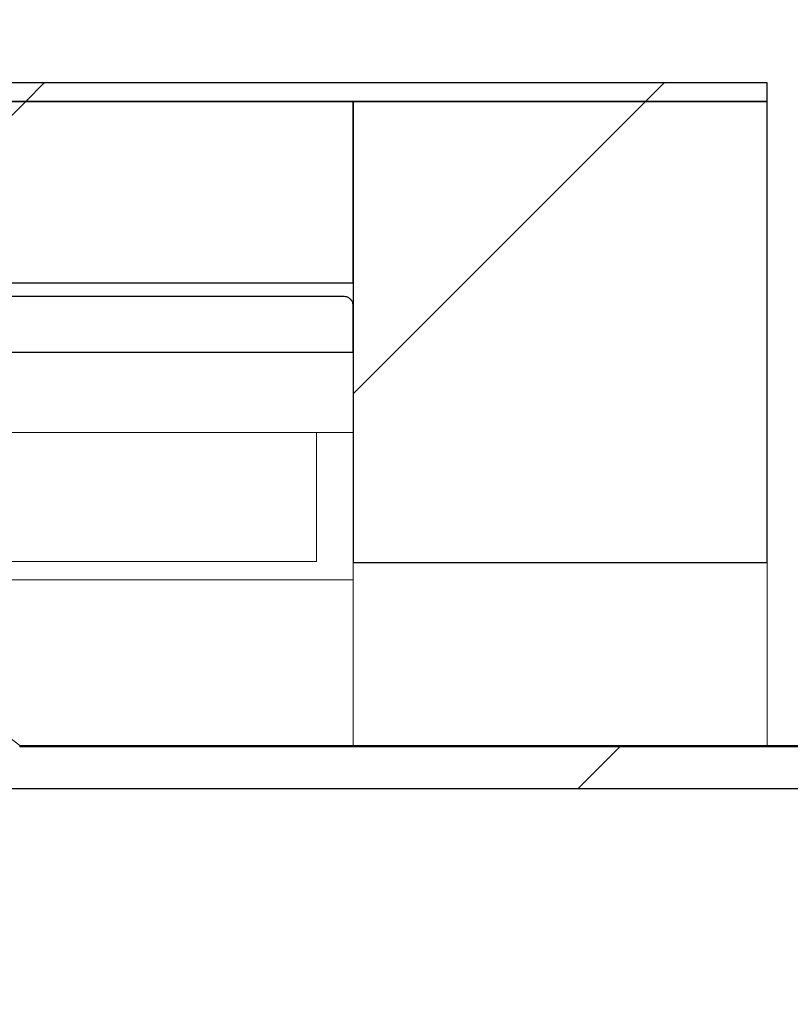
# Model space of a CAD drawing. Units: millimetres. Extents: x 71 to 382, y 9 to 231.
# Drawn here: x 158 to 164, y 206 to 213 of the extents above; entities that cross this region are included whole.
import ezdxf

# ---------------------------------------------------------------- set-up
doc = ezdxf.new("R2010")
doc.units = ezdxf.units.MM
doc.linetypes.add('SLD-Durchgehend', pattern=[0])
doc.styles.add('SLDTEXTSTYLE0', font='TXT', dxfattribs={"width": 0.605})
doc.styles.add('SLDTEXTSTYLE1', font='TXT', dxfattribs={"width": 0.96})
doc.dimstyles.new('SLDDIMSTYLE0', dxfattribs={"dimtxt": 6, "dimasz": 6, "dimexe": 0, "dimexo": 0.0625, "dimgap": 1.5, "dimtad": 1, "dimdec": 0, "dimlfac": 10, "dimrnd": 1e-09, "dimzin": 12, "dimdsep": 46, "dimtxsty": 'SLDTEXTSTYLE0', "dimblk1": 'NONE', "dimblk2": 'NONE', "dimsah": 1, "dimcen": 0.09, "dimadec": 0, "dimazin": 3, "dimtfac": 1, "dimtofl": 0, "dimtmove": 0, "dimatfit": 3, "dimldrblk": 'NONE', "dimfxl": 1, "dimfrac": 2, "dimtolj": 1, "dimtzin": 12, "dimarcsym": 0})
pattern_1 = [(45, (0, 0), (-2.245064030267288, 2.245064030267288), [])]

# ---------------------------------------------------------------- blocks, each defined once
blk = doc.blocks.new('_D')
at = {"color": 7}
for p, q in [((71.0608269231, 213.3127632218), (71.0608269231, 221.1560272954)), ((191.0608269231, 213.3127632218), (191.0608269231, 221.1560272954)), ((71.0608269231, 220.1560272954), (191.0608269231, 220.1560272954))]:
    blk.add_line(p, q, dxfattribs=at)
for points in [[(71.0608269231, 220.1560272954), (77.0608269231, 219.2329503724), (77.0608269231, 221.0791042185)], [(191.0608269231, 220.1560272954), (185.0608269231, 221.0791042185), (185.0608269231, 219.2329503724)]]:
    blk.add_solid(points, dxfattribs=at)
at = {"color": 7, "insert": (114.8390321727, 226.9909022189), "char_height": 6, "attachment_point": 1, "style": 'SLDTEXTSTYLE1'}
blk.add_mtext('900x1200', dxfattribs=at)
blk = doc.blocks.new('_NONE')
blk = doc.blocks.new('_D_2')
at = {"color": 7}
for p, q in [((169.1650061528, 207.5601343944), (169.1650061528, 219.0985959328)), ((169.1650061528, 207.5601343944), (169.1650061528, 200.9041515159)), ((169.1650061528, 200.9041515159), (169.1650061528, 176.2596966878))]:
    blk.add_line(p, q, dxfattribs=at)
for points in [[(169.1650061528, 207.5601343944), (170.0880830759, 213.5601343944), (168.2419292297, 213.5601343944)], [(169.1650061528, 200.9041515159), (168.2419292297, 194.9041515159), (170.0880830759, 194.9041515159)]]:
    blk.add_solid(points, dxfattribs=at)
at = {"color": 7, "insert": (162.3301312293, 176.2596966878), "char_height": 6, "attachment_point": 1, "rotation": 90.00000000000041, "style": 'SLDTEXTSTYLE1'}
blk.add_mtext('DN50', dxfattribs=at)

msp = doc.modelspace()

# ---------------------------------------------------------------- hatches: boundary and pattern name
h = msp.add_hatch()
h.set_pattern_fill('ANSI31', style=0)
h.set_pattern_definition(pattern_1)
edge = h.paths.add_edge_path(flags=0)
edge.add_spline(control_points=[(155.8541602564081, 212.3708181635228), (155.8541602564081, 212.3263737190783), (155.8541602564081, 212.2819292746339), (155.8541602564081, 212.2374848301895)], knot_values=[0.0007304949786858, 0.0007304949786858, 0.0007304949786858, 0.0007304949786858, 0.0017304949786857, 0.0017304949786857, 0.0017304949786857, 0.0017304949786857], weights=[1, 1, 1, 1], degree=3, periodic=0)
edge.add_line((155.8541602564081, 212.2374848491528), (163.7274935897436, 212.2374848089955))
edge.add_line((163.7274935897436, 212.2374848089955), (163.7274935897424, 212.3708181635228))
edge.add_line((163.7274935897424, 212.3708181635228), (155.8541602564081, 212.3708181635228))
h = msp.add_hatch()
h.set_pattern_fill('ANSI31', style=0)
h.set_pattern_definition(pattern_1)
h.paths.add_polyline_path([(155.8541602564081, 212.2374848491528), (155.8541602564081, 210.9232137240094), (160.7274935897424, 210.9232137240093), (160.7274935897436, 212.2374848491519)], flags=0)
h = msp.add_hatch()
h.set_pattern_fill('ANSI31', style=0)
h.set_pattern_definition(pattern_1)
h.paths.add_polyline_path([(163.7274935897436, 212.2374848089955), (160.7274935897436, 212.2374848491519), (160.7274935897436, 208.8961842110737), (163.7274935897436, 208.8961842110737)], flags=0)
h = msp.add_hatch()
h.set_pattern_fill('ANSI31', style=0)
h.set_pattern_definition(pattern_1)
edge = h.paths.add_edge_path(flags=0)
edge.add_arc((150.2141602564058, 211.3041515158515), 0.0666666666666371, 89.99999999990149, 180, ccw=False)
edge.add_line((150.2141602564059, 211.3708181825182), (151.8941602564059, 211.3708181825182))
edge.add_arc((151.8941602564059, 211.4374848491849), 0.0666666666666482, 270.0000000000008, 360.0000000000008)
edge.add_line((151.9608269230725, 211.4374848491849), (151.9608269230725, 211.6374848491849))
edge.add_arc((152.0274935897392, 211.6374848491849), 0.0666666666666371, 89.9999999999992, 180, ccw=False)
edge.add_line((152.0274935897392, 211.7041515158515), (154.3894152853877, 211.7041515158515))
edge.add_arc((154.3894152853877, 211.6374848491849), 0.0666666666665877, 14.999999999960892, 89.9999999999992, ccw=False)
edge.add_line((154.4538103404736, 211.6547394521917), (154.4941602564058, 211.5041515158516))
edge.add_line((154.4941602564058, 211.5041515158516), (154.4941602564058, 209.8374848491849))
edge.add_line((154.4941602564058, 209.8374848491849), (155.8274935897392, 209.8374848491849))
edge.add_line((155.8274935897392, 209.8374848491849), (155.8274935897392, 210.4211055266382))
edge.add_line((155.8274935897392, 210.4211055266382), (160.7274935897392, 210.4211055266381))
edge.add_line((160.7274935897392, 210.4211055266381), (160.7274935897392, 210.7559074538208))
edge.add_spline(control_points=[(160.7274935897392, 210.7559074538208), (160.7274935897392, 210.7618672089169), (160.7266867909022, 210.767879073816), (160.7251147649172, 210.7736277619367), (160.7231427552431, 210.7808391367457), (160.719905326808, 210.7878109224052), (160.715665245472, 210.7939683942121), (160.7114402747005, 210.8001039223657), (160.7061040080564, 210.8055985392646), (160.7000918100017, 210.8099972388786), (160.6940916788247, 210.8143871100124), (160.687253768236, 210.8178053577834), (160.6801403507618, 210.8199668004847), (160.6739129846063, 210.8218590126562), (160.6673354218347, 210.8228367336059), (160.6608269230725, 210.8228367336059)], knot_values=[0.0006521610639285, 0.0006521610639285, 0.0006521610639285, 0.0006521610639285, 0.0007873439787003, 0.0007873439787003, 0.0007873439787003, 0.0009570147834044, 0.0009570147834044, 0.0009570147834044, 0.0011260754578087, 0.0011260754578087, 0.0011260754578087, 0.00129479886292, 0.00129479886292, 0.00129479886292, 0.0014424802998272, 0.0014424802998272, 0.0014424802998272, 0.0014424802998272], weights=[1, 1, 1, 1, 1, 1, 1, 1, 1, 1, 1, 1, 1, 1, 1, 1], degree=3, periodic=0)
edge.add_line((160.6608269230725, 210.8228367336059), (155.8941589803402, 210.8228367336059))
edge.add_spline(control_points=[(155.8941589803402, 210.8228367336059), (155.8867188671831, 210.8228367336059), (155.8791761706871, 210.8241228266096), (155.8721559381723, 210.8265868921991), (155.8651361278102, 210.8290508096152), (155.858445427637, 210.8327600065886), (155.8526339850704, 210.8374049782623), (155.8468124279451, 210.8420580343038), (155.841713127641, 210.8477774901166), (155.8377518437058, 210.8540901510036), (155.8337760330077, 210.8604259615891), (155.830837230677, 210.8675331530243), (155.8291742534972, 210.8748258941675), (155.8280607542545, 210.8797089808624), (155.8274935897392, 210.8847484715273), (155.8274935897392, 210.8897569060366)], knot_values=[1e-16, 1e-16, 1e-16, 1e-16, 0.0001674025460354, 0.0001674025460354, 0.0001674025460354, 0.0003347869894638, 0.0003347869894638, 0.0003347869894638, 0.0005024591398901, 0.0005024591398901, 0.0005024591398901, 0.0006707529993089, 0.0006707529993089, 0.0006707529993089, 0.0007825542814069, 0.0007825542814069, 0.0007825542814069, 0.0007825542814069], weights=[1, 1, 1, 1, 1, 1, 1, 1, 1, 1, 1, 1, 1, 1, 1, 1], degree=3, periodic=0)
edge.add_line((155.8274935897392, 210.8897569060366), (155.8274935897392, 211.9708181825183))
edge.add_line((155.8274935897392, 211.9708181825183), (155.4941602564058, 211.9708181825183))
edge.add_line((155.4941602564058, 211.9708181825183), (155.4941602564058, 210.1708181825182))
edge.add_line((155.4941602564058, 210.1708181825182), (154.8274935897392, 210.1708181825182))
edge.add_line((154.8274935897392, 210.1708181825182), (154.8274935897392, 211.5618865427705))
edge.add_line((154.8274935897392, 211.5618865427705), (154.7179206871092, 211.9708181825182))
edge.add_line((154.7179206871092, 211.9708181825182), (151.6274935897392, 211.9708181825182))
edge.add_line((151.6274935897392, 211.9708181825182), (151.6274935897392, 211.7041515158515))
edge.add_line((151.6274935897392, 211.7041515158515), (149.9474935897392, 211.7041515158515))
edge.add_line((149.9474935897392, 211.7041515158515), (149.8808269230725, 211.6374848491849))
edge.add_line((149.8808269230725, 211.6374848491849), (149.8808269230726, 210.2641515158516))
edge.add_line((149.8808269230726, 210.2641515158516), (148.2408269230725, 210.2641515158516))
edge.add_line((148.2408269230725, 210.2641515158516), (148.2408269230725, 211.6374848491849))
edge.add_line((148.2408269230725, 211.6374848491849), (148.1741602564058, 211.7041515158515))
edge.add_line((148.1741602564058, 211.7041515158515), (147.9857592222974, 211.7041515158515))
edge.add_spline(control_points=[(147.9857592222974, 211.7041515158515), (147.969087615642, 211.6874881803815), (147.9524159967748, 211.6708248571292), (147.9357443655869, 211.6541615462039), (147.9301826895577, 211.6486026458243), (147.9246210121574, 211.6430437468165), (147.9190593333819, 211.6374848491847)], knot_values=[0.0025603713224047, 0.0025603713224047, 0.0025603713224047, 0.0025603713224047, 0.0030907270203433, 0.0030907270203433, 0.0030907270203433, 0.003267654313113, 0.003267654313113, 0.003267654313113, 0.003267654313113], weights=[1, 1, 1, 1, 1, 1, 1], degree=3, periodic=0)
edge.add_line((147.9190593333819, 211.6374848491847), (147.9190593333818, 210.5041515158515))
edge.add_line((147.9190593333818, 210.5041515158515), (146.0399104620146, 210.5041515158515))
edge.add_line((146.0399104620146, 210.5041515158515), (146.0399104620146, 210.2374848491849))
edge.add_line((146.0399104620146, 210.2374848491849), (146.0443635386731, 210.2374848491849))
edge.add_spline(control_points=[(146.0443635386731, 210.2374848491849), (146.0445110648795, 210.2374848491849), (146.0446585913992, 210.2374845449393), (146.0448061163515, 210.2374839366715), (146.0562710166916, 210.2374366651417), (146.0678801527085, 210.2355351914929), (146.0787363658488, 210.2318488910904), (146.0901099766326, 210.2279869048278), (146.1010757578811, 210.2220025849599), (146.1100508199988, 210.2140199650808), (146.1154333617542, 210.2092326127199), (146.1202170389592, 210.2036037232897), (146.1238284138842, 210.1973708692463), (146.1268611252327, 210.1921367277948), (146.1291217173254, 210.1863457085955), (146.1302788747302, 210.1804081534085), (146.1308932281895, 210.1772558099557), (146.1312087957367, 210.1740298330934), (146.1312087957367, 210.1708181825182)], knot_values=[0.0007316474263746, 0.0007316474263746, 0.0007316474263746, 0.0007316474263746, 0.0007349291207777, 0.0007349291207777, 0.0007349291207777, 0.0009932087313703, 0.0009932087313703, 0.0009932087313703, 0.0012651268948587, 0.0012651268948587, 0.0012651268948587, 0.0014265155777156, 0.0014265155777156, 0.0014265155777156, 0.0015619456555902, 0.0015619456555902, 0.0015619456555902, 0.0016337271703875, 0.0016337271703875, 0.0016337271703875, 0.0016337271703875], weights=[1, 1, 1, 1, 1, 1, 1, 1, 1, 1, 1, 1, 1, 1, 1, 1, 1, 1, 1], degree=3, periodic=0)
edge.add_line((146.1312087957367, 210.1708181825182), (146.1312087957369, 209.3708181825182))
edge.add_spline(control_points=[(146.1312087957369, 209.3708181825182), (146.1312087957369, 209.3677114951355), (146.1315036653378, 209.3645917138425), (146.1320797313514, 209.3615389029342), (146.1324213935069, 209.3597282945479), (146.1328625034332, 209.3579338420417), (146.1333962655202, 209.3561702849002), (146.1351947708843, 209.3502279988964), (146.1381006965472, 209.344551292961), (146.1417261641685, 209.3395113158755), (146.1462051345593, 209.3332848340822), (146.1518892925212, 209.3278400483054), (146.1581138952003, 209.323358466802), (146.1661119224085, 209.3176000573665), (146.1752136201669, 209.3132413107477), (146.184583370868, 209.310185907297), (146.1972740711299, 209.3060475678031), (146.2108228961365, 209.3041515158515), (146.2241712940516, 209.3041515158515)], knot_values=[0.0038962399091075, 0.0038962399091075, 0.0038962399091075, 0.0038962399091075, 0.003966942889411, 0.003966942889411, 0.003966942889411, 0.0040084005407191, 0.0040084005407191, 0.0040084005407191, 0.0041499270330208, 0.0041499270330208, 0.0041499270330208, 0.0043250359119283, 0.0043250359119283, 0.0043250359119283, 0.004550324219888, 0.004550324219888, 0.004550324219888, 0.0048577273078984, 0.0048577273078984, 0.0048577273078984, 0.0048577273078984], weights=[1, 1, 1, 1, 1, 1, 1, 1, 1, 1, 1, 1, 1, 1, 1, 1, 1, 1, 1], degree=3, periodic=0)
edge.add_line((146.2241712940516, 209.3041515158515), (147.3274935897393, 209.3041515158515))
edge.add_line((147.3274935897393, 209.3041515158515), (147.3274935897392, 209.0374848491849))
edge.add_line((147.3274935897392, 209.0374848491849), (147.7274935897395, 209.0374848491849))
edge.add_line((147.7274935897395, 209.0374848491849), (147.7274935897395, 210.2374848491849))
edge.add_line((147.7274935897395, 210.2374848491849), (147.9741602564059, 210.2374848491849))
edge.add_line((147.9741602564059, 210.2374848491849), (147.9741602564059, 210.0641515158515))
edge.add_arc((148.0408269230726, 210.0641515158515), 0.0666666666666593, 180, 270.0000000000008)
edge.add_line((148.0408269230726, 209.9974848491848), (150.0808269230726, 209.9974848491849))
edge.add_arc((150.0808269230726, 210.0641515158516), 0.0666666666666926, 270.0000000000008, 360.0000000000008)
edge.add_line((150.1474935897393, 210.0641515158516), (150.1474935897392, 211.3041515158515))
h = msp.add_hatch()
h.set_pattern_fill('ANSI34', style=0)
h.set_pattern_definition([(45, (0, 0), (-13.47038418160373, 13.47038418160373), []), (45, (4.49013, 0), (-13.47038418160373, 13.47038418160373), []), (45, (8.98026, 0), (-13.47038418160373, 13.47038418160373), []), (45, (13.4704, 0), (-13.47038418160373, 13.47038418160373), [])])
edge = h.paths.add_edge_path(flags=0)
edge.add_arc((155.647493589741, 204.2374848491849), 3.924283374069998, 50.351389825767114, 102.94106902241191, ccw=False)
edge.add_line((158.1514903948508, 207.2590738351329), (169.847493589741, 207.2590738351329))
edge.add_line((169.847493589741, 207.2590738351329), (169.847493589741, 207.4346736192106))
edge.add_spline(control_points=[(169.847493589741, 207.4346736192106), (169.8333583234829, 207.4384743038506), (169.8192230454845, 207.4422749448272), (169.8050877558709, 207.4460755426041), (169.6636686009442, 207.4840993355731), (169.5222482847065, 207.5221188095742), (169.3808269230743, 207.5601343943525)], knot_values=[0.0380358288465501, 0.0380358288465501, 0.0380358288465501, 0.0380358288465501, 0.0383651683655098, 0.0383651683655098, 0.0383651683655098, 0.0416601073465768, 0.0416601073465768, 0.0416601073465768, 0.0416601073465768], weights=[1, 1, 1, 1, 1, 1, 1], degree=3, periodic=0)
edge.add_line((169.3808269230743, 207.5601343943525), (158.3108248371328, 207.5601343943524))
edge.add_arc((155.647493589741, 204.2374848491849), 4.258325179379239, 51.28543546213635, 90)
edge.add_line((155.647493589741, 208.4958100285642), (154.5141602564077, 208.4958100285641))
edge.add_line((154.5141602564077, 208.4958100285641), (154.5141602564077, 208.228586061744))
edge.add_spline(control_points=[(154.5141602564076, 208.228586061744), (154.5576361998222, 208.1850131818804), (154.6011105593945, 208.1414387216282), (154.6445831687874, 208.0978625154147)], knot_values=[0.0509444873321953, 0.0509444873321953, 0.0509444873321953, 0.0509444873321953, 0.0523294264640205, 0.0523294264640205, 0.0523294264640205, 0.0523294264640205], weights=[1, 1, 1, 1], degree=3, periodic=0)
edge.add_spline(control_points=[(154.6445831687874, 208.0978625154147), (154.6465671288456, 208.0958738275071), (154.6486149081883, 208.093946830422), (154.6507204160242, 208.0920873106294), (154.6619090540286, 208.0822058495079), (154.6749579022788, 208.0741186143207), (154.6887878423223, 208.0685006384677), (154.6973789148662, 208.0650107868881), (154.7063851273437, 208.0624093364982), (154.7155139863343, 208.0607816003303), (154.7301825936963, 208.0581660902473), (154.7455057610916, 208.0580491063161), (154.7602125772133, 208.0604404437027), (154.7630431473908, 208.0609006961621), (154.7658602979872, 208.0614528096721), (154.7686552046438, 208.0620950375415)], knot_values=[0.0059128695404815, 0.0059128695404815, 0.0059128695404815, 0.0059128695404815, 0.0059760358565119, 0.0059760358565119, 0.0059760358565119, 0.0063148857851079, 0.0063148857851079, 0.0063148857851079, 0.0065235247213061, 0.0065235247213061, 0.0065235247213061, 0.0068617457601552, 0.0068617457601552, 0.0068617457601552, 0.0069262371878685, 0.0069262371878685, 0.0069262371878685, 0.0069262371878685], weights=[1, 1, 1, 1, 1, 1, 1, 1, 1, 1, 1, 1, 1, 1, 1, 1], degree=3, periodic=0)

# ---------------------------------------------------------------- linework, layer by layer
for p, q in [((163.7274935897, 212.3708181635), (155.8541602564, 212.3708181635)), ((163.7274935897, 212.3708181635), (155.8541602564, 212.3708181635)), ((163.7274935897, 212.237484809), (163.7274935897, 212.3708181635)), ((163.7274935897, 212.237484809), (163.7274935897, 212.3708181635)), ((160.7274935897, 212.2374848492), (155.8541602564, 212.2374848492)), ((155.8541602564, 212.2374848492), (163.7274935897, 212.237484809)), ((160.7274935897, 212.2374848492), (155.8541602564, 212.2374848492)), ((155.8541602564, 212.2374848492), (163.7274935897, 212.237484809)), ((160.7274935897, 212.2374848492), (160.7274935897, 208.8961842111)), ((163.7274935897, 212.237484809), (160.7274935897, 212.2374848492)), ((160.7274935897, 210.923213724), (160.7274935897, 212.2374848492)), ((163.7274935897, 212.237484809), (160.7274935897, 212.2374848492)), ((160.7274935897, 212.2374848492), (160.7274935897, 208.8961842111)), ((160.7274935897, 210.923213724), (160.7274935897, 212.2374848492)), ((163.7274935897, 208.8961842111), (163.7274935897, 212.237484809)), ((163.7274935897, 208.8961842111), (163.7274935897, 212.237484809)), ((155.8541602564, 210.923213724), (160.7274935897, 210.923213724)), ((155.8541602564, 210.923213724), (160.7274935897, 210.923213724)), ((160.6608269231, 210.8228367336), (155.8941589803, 210.8228367336)), ((160.6608269231, 210.8228367336), (155.8941589803, 210.8228367336)), ((160.7274935897, 210.4211055266), (160.7274935897, 210.7559074538)), ((160.7274935897, 210.4211055266), (160.7274935897, 210.7559074538)), ((155.8274935897, 210.4211055266), (160.7274935897, 210.4211055266)), ((155.8274935897, 210.4211055266), (160.7274935897, 210.4211055266)), ((160.7274935897, 208.8961842111), (163.7274935897, 208.8961842111)), ((160.7274935897, 208.8961842111), (163.7274935897, 208.8961842111)), ((169.3808269231, 207.5601343944), (158.3108248371, 207.5601343944)), ((169.3808269231, 207.5601343944), (158.3108248371, 207.5601343944)), ((158.1514903949, 207.2590738351), (169.8474935897, 207.2590738351)), ((158.1514903949, 207.2590738351), (169.8474935897, 207.2590738351))]:
    msp.add_line(p, q)
at = {"color": 7, "linetype": 'SLD-Durchgehend', "lineweight": 15}
for p, q in [((163.7274964995, 212.3708180151), (155.8541602564, 212.3708181635)), ((163.7274964995, 212.2374849083), (163.7274964995, 212.3708180151)), ((155.8541602564, 212.2374848492), (163.7274964995, 212.2374849083)), ((160.7274914132, 212.2374849083), (155.8541602564, 212.2374848492)), ((160.7274914132, 212.2374849083), (160.7274914132, 210.9232139152)), ((160.7274914132, 212.2374849083), (163.7274964995, 212.2374849083)), ((160.7274914132, 212.2374849083), (160.7274914132, 208.8961841227)), ((163.7274964995, 208.8961841227), (163.7274964995, 212.2374849083)), ((155.8541602564, 210.923213724), (160.7274914132, 210.9232139152)), ((155.8941589803, 210.8228367336), (160.6608295785, 210.8228367132)), ((160.7274914132, 210.7559076509), (160.7274914132, 210.421105381)), ((160.7274914132, 210.421105381), (155.827496881, 210.421105381)), ((155.827496881, 209.8374850116), (160.7274914132, 209.8374850116)), ((160.4608281798, 208.9041512769), (160.4608281798, 209.8374850116)), ((160.4608281798, 208.9041512769), (157.0887709008, 208.9041512769)), ((160.7274914132, 208.8961841227), (163.7274964995, 208.8961841227)), ((160.7274914132, 208.8961841227), (160.7274914132, 208.6978283089)), ((163.7274964995, 208.6978283089), (163.7274964995, 208.8961841227)), ((154.7274971353, 208.7708181701), (160.7274914132, 208.7708181701)), ((160.7274914132, 208.6978283089), (160.7274914132, 207.5708182217)), ((163.7274964995, 207.5708182217), (163.7274964995, 208.6978283089)), ((158.3108248371, 207.5601343944), (158.3108250644, 207.5708182217)), ((169.3808301634, 207.5601343375), (158.3108248371, 207.5601343944)), ((169.3808301634, 207.5708182217), (158.3108250644, 207.5708182217)), ((158.1514903949, 207.2590738351), (169.8474947956, 207.2590737603))]:
    msp.add_line(p, q, dxfattribs=at)
msp.add_arc((155.6474935897, 204.2374848492), 4.266666839156926, 51.3751650711, 90.0000000012, dxfattribs=at)
msp.add_open_spline([(160.7274935897392, 210.7559074538208), (160.7274935897392, 210.7618672089169), (160.7266867909022, 210.767879073816), (160.7251147649172, 210.7736277619367), (160.7231427552431, 210.7808391367457), (160.719905326808, 210.7878109224052), (160.715665245472, 210.7939683942121), (160.7114402747005, 210.8001039223657), (160.7061040080564, 210.8055985392646), (160.7000918100017, 210.8099972388786), (160.6940916788247, 210.8143871100124), (160.687253768236, 210.8178053577834), (160.6801403507618, 210.8199668004847), (160.6739129846063, 210.8218590126562), (160.6673354218347, 210.8228367336059), (160.6608269230725, 210.8228367336059)], degree=3, knots=[0.0006521610639285, 0.0006521610639285, 0.0006521610639285, 0.0006521610639285, 0.0007873439787003, 0.0007873439787003, 0.0007873439787003, 0.0009570147834044, 0.0009570147834044, 0.0009570147834044, 0.0011260754578087, 0.0011260754578087, 0.0011260754578087, 0.00129479886292, 0.00129479886292, 0.00129479886292, 0.0014424802998272, 0.0014424802998272, 0.0014424802998272, 0.0014424802998272])
msp.add_open_spline([(160.7274935897392, 210.7559074538208), (160.7274935897392, 210.7618672089169), (160.7266867909022, 210.767879073816), (160.7251147649172, 210.7736277619367), (160.7231427552431, 210.7808391367457), (160.719905326808, 210.7878109224052), (160.715665245472, 210.7939683942121), (160.7114402747005, 210.8001039223657), (160.7061040080564, 210.8055985392646), (160.7000918100017, 210.8099972388786), (160.6940916788247, 210.8143871100124), (160.687253768236, 210.8178053577834), (160.6801403507618, 210.8199668004847), (160.6739129846063, 210.8218590126562), (160.6673354218347, 210.8228367336059), (160.6608269230725, 210.8228367336059)], degree=3, knots=[0.0006521610639285, 0.0006521610639285, 0.0006521610639285, 0.0006521610639285, 0.0007873439787003, 0.0007873439787003, 0.0007873439787003, 0.0009570147834044, 0.0009570147834044, 0.0009570147834044, 0.0011260754578087, 0.0011260754578087, 0.0011260754578087, 0.00129479886292, 0.00129479886292, 0.00129479886292, 0.0014424802998272, 0.0014424802998272, 0.0014424802998272, 0.0014424802998272])
msp.add_open_spline([(160.6608295785031, 210.8228367131562), (160.6673580959205, 210.8222721394927), (160.6813434483286, 210.8210627130427), (160.7008757739468, 210.8109246006317), (160.716647572083, 210.7946947471845), (160.7259680858036, 210.775349053154), (160.7270233421946, 210.761881387761), (160.7274914132199, 210.7559076509487)], degree=3, knots=[0, 0, 0, 0, 0.1868645197243895, 0.400300097836718, 0.6142220166150173, 0.8288837691250657, 1, 1, 1, 1], dxfattribs=at)

# ---------------------------------------------------------------- dimensions: what is measured, and where the dimension line sits
at = {"color": 7}
dim = msp.add_linear_dim(base=(191.0608269231, 220.1560272954), p1=(71.0608269231, 212.3127632218), p2=(191.0608269231, 212.3127632218), text='900x<>', dimstyle='SLDDIMSTYLE0', dxfattribs=at)
dim.commit()
dim.dimension.update_dxf_attribs({"geometry": '_D', "text_midpoint": (132.9431979652, 220.1560272954), "dimtype": 160})
dim = msp.add_linear_dim(base=(169.1650061528, 200.9041515159), p1=(169.3808269231, 207.5601343944), p2=(169.3808269231, 200.9041515159), angle=90, text='DN<>', dimstyle='SLDDIMSTYLE0', dxfattribs=at)
dim.commit()
dim.dimension.update_dxf_attribs({"geometry": '_D_2', "text_midpoint": (169.1650061528, 186.7930295125), "dimtype": 160})

doc.saveas('drawing.dxf')
